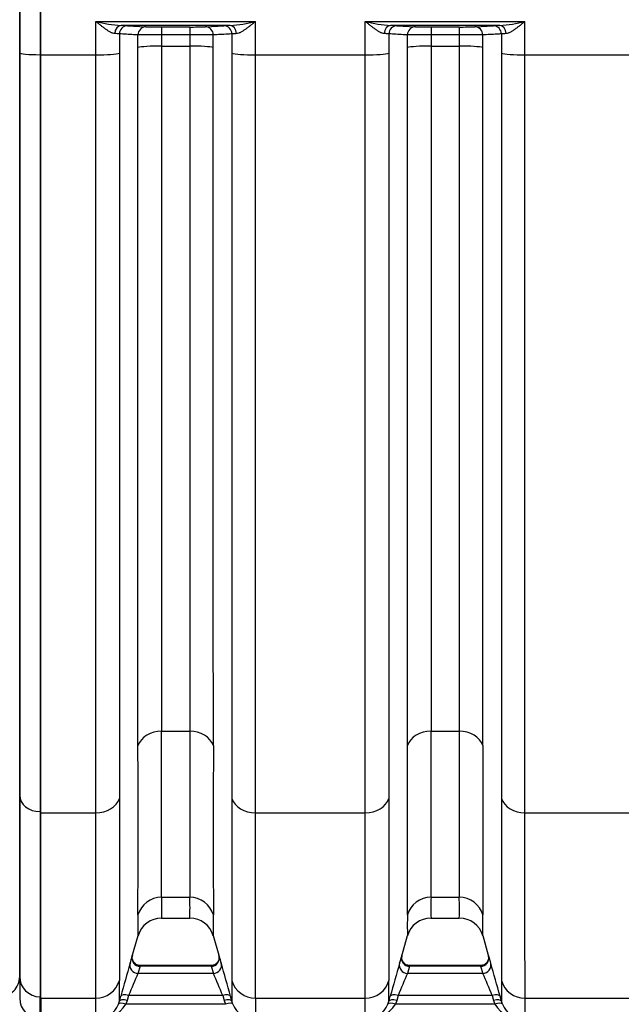
# Model space of a CAD drawing. Units: millimetres. Extents: x 0 to 420, y 0 to 297.
# Drawn here: x 236 to 250, y 136 to 159 of the extents above; entities that cross this region are included whole.
import ezdxf

# ---------------------------------------------------------------- set-up
doc = ezdxf.new("R2010")
doc.units = ezdxf.units.MM
doc.layers.add('ROTERRA_2450_PRE', color=7, linetype='Continuous')
doc.layers.add('ROTERRA_2450_VME', color=7, linetype='Continuous')

msp = doc.modelspace()

# ---------------------------------------------------------------- linework, layer by layer
at = {"layer": 'ROTERRA_2450_PRE', "color": 7, "linetype": 'Continuous'}
for p, q in [((235.778, 160.254), (235.778, 158.643)), ((235.778, 158.643), (235.778, 160.254)), ((236.273, 160.296), (236.273, 158.6)), ((235.778, 158.643), (235.778, 140.649)), ((235.778, 140.649), (235.778, 158.643)), ((236.273, 158.6), (236.273, 140.253)), ((236.293, 158.6), (236.273, 158.6)), ((235.778, 140.649), (235.778, 136.255)), ((235.778, 136.255), (235.778, 140.649)), ((236.273, 140.253), (236.273, 135.766)), ((236.293, 140.253), (236.273, 140.253)), ((235.778, 136.255), (235.778, 135.73)), ((236.273, 135.235), (236.273, 135.766)), ((236.293, 135.766), (236.273, 135.766))]:
    msp.add_line(p, q, dxfattribs=at)
msp.add_arc((236.273, 135.73), 0.495, 180, 270, dxfattribs=at)
for centre, major_axis, ratio, start_param, end_param in [((236.273, 158.643), (0.495, 0), 0.085999, 3.141593, 4.712389), ((236.273, 140.649), (0.495, 0), 0.799945, 3.141593, 4.712389), ((235.283, 136.255), (-0.495, 0), 0.98914, 1.570796, 3.141593), ((236.273, 136.255), (0.495, 0), 0.98914, 3.141593, 4.712389)]:
    msp.add_ellipse(centre, major_axis=major_axis, ratio=ratio, start_param=start_param, end_param=end_param, dxfattribs=at)
at = {"layer": 'ROTERRA_2450_VME', "color": 7, "linetype": 'Continuous'}
for p, q in [((236.293, 158.597), (236.293, 160.3)), ((237.624, 159.406), (241.494, 159.406)), ((240.881, 159.307), (238.237, 159.307)), ((238.389, 159.302), (238.839, 159.276)), ((239.218, 159.272), (239.9, 159.272)), ((239.218, 159.272), (239.218, 159.082)), ((239.9, 159.272), (239.9, 159.082)), ((240.28, 159.276), (240.73, 159.302)), ((244.157, 159.406), (248.027, 159.406)), ((247.414, 159.307), (244.77, 159.307)), ((244.921, 159.302), (245.371, 159.276)), ((245.751, 159.272), (246.433, 159.272)), ((245.751, 159.272), (245.751, 159.082)), ((246.433, 159.272), (246.433, 159.082)), ((246.812, 159.276), (247.262, 159.302)), ((238.646, 158.772), (238.646, 159.079)), ((239.218, 159.082), (239.218, 158.81)), ((239.9, 159.082), (239.218, 159.082)), ((239.9, 159.082), (239.9, 158.81)), ((240.472, 158.772), (240.472, 159.079)), ((245.179, 158.772), (245.179, 159.079)), ((245.751, 159.082), (245.751, 158.81)), ((246.433, 159.082), (245.751, 159.082)), ((246.433, 159.082), (246.433, 158.81)), ((247.005, 158.772), (247.005, 159.079)), ((239.218, 158.81), (239.9, 158.81)), ((245.751, 158.81), (246.433, 158.81)), ((236.293, 158.597), (237.624, 158.597)), ((236.293, 140.224), (236.293, 158.597)), ((241.494, 158.597), (244.157, 158.597)), ((248.027, 158.597), (250.69, 158.597)), ((239.218, 142.203), (239.901, 142.203)), ((245.75, 142.203), (246.433, 142.203)), ((236.293, 140.224), (237.624, 140.224)), ((236.293, 135.73), (236.293, 140.224)), ((241.494, 140.224), (244.157, 140.224)), ((248.027, 140.224), (250.689, 140.224)), ((239.217, 138.177), (239.901, 138.177)), ((245.75, 138.177), (246.434, 138.177)), ((239.217, 137.673), (239.902, 137.673)), ((245.749, 137.673), (246.434, 137.673)), ((238.5, 136.728), (238.648, 137.253)), ((240.47, 137.253), (240.606, 136.773)), ((245.033, 136.728), (245.181, 137.253)), ((247.003, 137.253), (247.138, 136.773)), ((240.42, 136.522), (238.698, 136.522)), ((246.953, 136.522), (245.231, 136.522)), ((238.698, 136.505), (238.646, 136.33)), ((240.473, 136.33), (238.646, 136.33)), ((240.42, 136.505), (238.698, 136.505)), ((238.698, 136.505), (238.698, 136.505)), ((240.42, 136.505), (240.42, 136.505)), ((240.42, 136.505), (240.473, 136.33)), ((245.231, 136.505), (245.179, 136.33)), ((247.005, 136.33), (245.179, 136.33)), ((246.953, 136.505), (245.231, 136.505)), ((245.231, 136.505), (245.231, 136.505)), ((246.953, 136.505), (246.953, 136.505)), ((246.953, 136.505), (247.005, 136.33)), ((238.419, 135.797), (238.386, 135.677)), ((240.699, 135.797), (238.419, 135.797)), ((240.699, 135.797), (240.732, 135.677)), ((244.952, 135.797), (244.919, 135.677)), ((247.232, 135.797), (244.952, 135.797)), ((247.232, 135.797), (247.265, 135.677)), ((236.293, 135.73), (237.623, 135.73)), ((236.293, 135.73), (236.293, 135.198)), ((238.171, 135.587), (238.196, 135.658)), ((238.196, 135.658), (238.229, 135.778)), ((238.386, 135.677), (238.354, 135.583)), ((240.764, 135.583), (238.354, 135.583)), ((240.732, 135.677), (240.764, 135.583)), ((240.923, 135.658), (240.89, 135.778)), ((240.947, 135.587), (240.923, 135.658)), ((241.495, 135.73), (244.156, 135.73)), ((244.704, 135.587), (244.728, 135.658)), ((244.728, 135.658), (244.761, 135.778)), ((244.919, 135.677), (244.887, 135.583)), ((247.297, 135.583), (244.887, 135.583)), ((247.265, 135.677), (247.297, 135.583)), ((247.456, 135.658), (247.423, 135.778)), ((247.48, 135.587), (247.456, 135.658)), ((248.028, 135.73), (250.689, 135.73))]:
    msp.add_line(p, q, dxfattribs=at)
for centre, radius, start, end in [((238.477, 162.717), 3.419, 255.5633, 265.9837), ((238.161, 154.338), 4.969, 87.3712, 89.1195), ((239.157, 169.916), 10.644, 268.2843, 270.3261), ((239.965, 169.57), 10.299, 269.6396, 271.75), ((240.94, 154.908), 4.4, 90.7673, 92.742), ((240.642, 162.717), 3.419, 274.0163, 284.4367), ((245.009, 162.717), 3.419, 255.5633, 265.9837), ((244.694, 154.338), 4.969, 87.3712, 89.1195), ((245.69, 169.916), 10.644, 268.2843, 270.3261), ((246.498, 169.57), 10.299, 269.6396, 271.75), ((247.473, 154.908), 4.4, 90.7673, 92.742), ((247.174, 162.717), 3.419, 274.0163, 284.4367), ((238.029, 157.34), 1.772, 84.5778, 88.2506), ((239.144, 114.479), 44.602, 89.9054, 90.64), ((239.978, 115.365), 43.717, 89.3526, 90.1021), ((241.077, 157.543), 1.568, 91.5105, 95.6611), ((244.561, 157.34), 1.772, 84.5778, 88.2506), ((245.677, 114.479), 44.602, 89.9054, 90.64), ((246.511, 115.365), 43.717, 89.3526, 90.1021), ((247.61, 157.543), 1.568, 91.5105, 95.6611), ((-1212.953, 140.264), 1452.172, 359.917656, 0.07651), ((1692.072, 140.264), 1452.172, 179.92349, 180.082344), ((-1206.421, 140.264), 1452.172, 359.917656, 0.07651), ((1698.605, 140.264), 1452.172, 179.92349, 180.082344), ((-1433.155, 139.848), 1671.802, 359.928048, 0.068836), ((1912.274, 139.848), 1671.802, 179.931164, 180.071952), ((-1426.623, 139.848), 1671.802, 359.928048, 0.068836), ((1918.807, 139.848), 1671.802, 179.931164, 180.071952), ((245.844, 137.915), 6.632, 177.7368, 182.0956), ((233.275, 137.915), 6.632, 357.9044, 2.2632), ((252.377, 137.915), 6.632, 177.7368, 182.0956), ((239.807, 137.915), 6.632, 357.9044, 2.2632), ((247.013, 137.485), 8.371, 178.1932, 181.6739), ((232.106, 137.485), 8.371, 358.3261, 1.8068), ((253.546, 137.485), 8.371, 178.1932, 181.6739), ((238.638, 137.485), 8.371, 358.3261, 1.8068), ((239.208, 137.086), 0.582, 89.1298, 164.4492), ((239.903, 137.08), 0.592, 15.92, 90.0357), ((245.74, 137.086), 0.582, 89.1298, 164.4492), ((246.436, 137.08), 0.592, 15.92, 90.0357), ((231.798, 138.675), 6.98, 342.5161, 344.0147), ((247.32, 138.675), 6.98, 195.9853, 197.4839), ((238.331, 138.675), 6.98, 342.5161, 344.0147), ((253.853, 138.675), 6.98, 195.9853, 197.4839), ((279.32, 124.566), 42.594, 163.619, 164.7374), ((199.798, 124.566), 42.594, 15.2626, 16.381), ((285.853, 124.566), 42.594, 163.619, 164.7374), ((206.331, 124.566), 42.594, 15.2626, 16.381), ((258.38, 127.627), 21.569, 156.2011, 157.7398), ((220.738, 127.627), 21.569, 22.2602, 23.7989), ((264.913, 127.627), 21.569, 156.2011, 157.7398), ((227.271, 127.627), 21.569, 22.2602, 23.7989), ((149.284, 135.914), 88.912, 359.83487, 0.15821), ((329.835, 135.914), 88.912, 179.84179, 180.16513), ((155.816, 135.914), 88.912, 359.83487, 0.15821), ((336.367, 135.914), 88.912, 179.84179, 180.16513), ((164.364, 135.492), 73.26, 359.7756, 0.18619), ((237.604, 135.817), 0.612, 271.8258, 337.9531), ((237.655, 136.038), 0.834, 267.8057, 326.8865), ((241.515, 135.817), 0.612, 202.0469, 268.1742), ((314.755, 135.492), 73.26, 179.81381, 180.2244), ((170.897, 135.492), 73.26, 359.7756, 0.18619), ((244.136, 135.817), 0.612, 271.8258, 337.9531), ((244.188, 136.038), 0.834, 267.8057, 326.8865), ((247.996, 136.038), 0.834, 213.1135, 272.1943), ((248.047, 135.817), 0.612, 202.0469, 268.1742), ((321.287, 135.492), 73.26, 179.81381, 180.2244)]:
    msp.add_arc(centre, radius, start, end, dxfattribs=at)
for centre, major_axis, ratio, start_param, end_param in [((238.237, 159.107), (0.004, 0.2), 0.772388, 0.025128, 1.563591), ((238.389, 159.102), (0.011, 0.2), 0.962963, 0.059219, 1.615832), ((238.839, 159.076), (0.011, 0.2), 0.962954, 0.059212, 1.612924), ((240.28, 159.076), (-0.011, 0.2), 0.962954, 4.670262, 6.223973), ((240.73, 159.102), (-0.011, 0.2), 0.962963, 4.667353, 6.223966), ((240.881, 159.107), (-0.004, 0.2), 0.772388, 4.719595, 6.258057), ((244.77, 159.107), (0.004, 0.2), 0.772388, 0.025128, 1.563591), ((244.921, 159.102), (0.011, 0.2), 0.962963, 0.059219, 1.615832), ((245.371, 159.076), (0.011, 0.2), 0.962954, 0.059212, 1.612924), ((246.812, 159.076), (-0.011, 0.2), 0.962954, 4.670262, 6.223973), ((247.262, 159.102), (-0.011, 0.2), 0.962963, 4.667353, 6.223966), ((247.414, 159.107), (-0.004, 0.2), 0.772388, 4.719595, 6.258057), ((239.218, 158.759), (-0.594, 0), 0.085999, 4.712334, 6.010003), ((239.9, 158.759), (0.594, 0), 0.085999, 0.273182, 1.570851), ((245.751, 158.759), (-0.594, 0), 0.085999, 4.712334, 6.010003), ((246.433, 158.759), (0.594, 0), 0.085999, 0.273182, 1.570851), ((237.624, 158.648), (-0.594, 0), 0.085999, 1.57075, 2.868633), ((241.494, 158.648), (0.594, 0), 0.085999, 3.414552, 4.712436), ((244.157, 158.648), (-0.594, 0), 0.085999, 1.57075, 2.868633), ((248.027, 158.648), (0.594, 0), 0.085999, 3.414552, 4.712436), ((239.218, 141.728), (-0.594, 0), 0.799945, 4.712605, 6.009681), ((239.901, 141.728), (0.594, 0), 0.799945, 0.273504, 1.57058), ((245.75, 141.728), (-0.594, 0), 0.799945, 4.712605, 6.009681), ((246.433, 141.728), (0.594, 0), 0.799945, 0.273504, 1.57058), ((237.624, 140.699), (0.594, 0), 0.799945, 4.712569, 6.011029), ((241.494, 140.699), (-0.594, 0), 0.799945, 0.272156, 1.570617), ((244.157, 140.699), (0.594, 0), 0.799945, 4.712569, 6.011029), ((248.027, 140.699), (-0.594, 0), 0.799945, 0.272156, 1.570617), ((239.217, 137.59), (-0.594, -0.004), 0.98914, 4.70535, 6.001848), ((239.901, 137.59), (0.594, -0.004), 0.98914, 0.281337, 1.577835), ((245.75, 137.59), (-0.594, -0.004), 0.98914, 4.70535, 6.001848), ((246.434, 137.59), (0.594, -0.004), 0.98914, 0.281337, 1.577835), ((238.698, 136.699), (0.19, -0.055), 0.981506, 3.146968, 4.986417), ((240.42, 136.699), (-0.19, -0.055), 0.981506, 1.296769, 3.136217), ((245.231, 136.699), (0.19, -0.055), 0.981506, 3.146968, 4.986417), ((246.953, 136.699), (-0.19, -0.055), 0.981506, 1.296769, 3.136217), ((238.646, 136.525), (0.189, -0.059), 0.981221, 3.174285, 5.012131), ((240.473, 136.525), (-0.189, -0.059), 0.981221, 1.271054, 3.1089), ((245.179, 136.525), (0.189, -0.059), 0.981221, 3.174285, 5.012131), ((247.005, 136.525), (-0.189, -0.059), 0.981221, 1.271054, 3.1089), ((237.623, 136.317), (0.594, 0.003), 0.98914, 4.706603, 6.00581), ((241.495, 136.317), (0.594, -0.003), 0.98914, 3.418968, 4.718175), ((244.156, 136.317), (-0.594, -0.003), 0.98914, 1.56501, 2.864217), ((248.028, 136.317), (-0.594, 0.003), 0.98914, 0.277376, 1.576582), ((238.419, 135.725), (-0.191, 0.052), 0.352158, 4.808815, 6.273893), ((240.699, 135.725), (0.191, 0.052), 0.352158, 0.009292, 1.47437), ((244.952, 135.725), (-0.191, 0.052), 0.352158, 4.808815, 6.273893), ((247.232, 135.725), (0.191, 0.052), 0.352158, 0.009292, 1.47437), ((238.354, 135.511), (-0.183, 0.075), 0.339326, 4.851414, 6.270571), ((238.386, 135.605), (-0.191, 0.052), 0.352167, 4.808776, 6.274176), ((240.732, 135.605), (0.191, 0.052), 0.352167, 0.009009, 1.474409), ((240.764, 135.511), (0.183, 0.075), 0.339326, 0.012614, 1.431772), ((244.887, 135.511), (-0.183, 0.075), 0.339326, 4.851414, 6.270571), ((244.919, 135.605), (-0.191, 0.052), 0.352167, 4.808776, 6.274176), ((247.265, 135.605), (0.191, 0.052), 0.352167, 0.009009, 1.474409), ((247.297, 135.511), (0.183, 0.075), 0.339326, 0.012614, 1.431772)]:
    msp.add_ellipse(centre, major_axis=major_axis, ratio=ratio, start_param=start_param, end_param=end_param, dxfattribs=at)
for points, knots in [([(237.624, 158.597), (237.624, 158.732), (237.624, 158.867), (237.624, 159.137), (237.624, 159.271), (237.624, 159.406)], [0, 0, 0, 0, 0.5, 0.5, 1, 1, 1, 1]), ([(238.083, 159.111), (238.066, 159.112), (238.049, 159.116), (238.022, 159.125), (238.013, 159.129), (237.994, 159.138), (237.985, 159.142), (237.957, 159.157), (237.938, 159.169), (237.909, 159.187), (237.899, 159.194), (237.88, 159.207), (237.87, 159.214), (237.841, 159.235), (237.821, 159.249), (237.782, 159.279), (237.763, 159.295), (237.723, 159.326), (237.704, 159.342), (237.674, 159.366), (237.664, 159.374), (237.649, 159.386), (237.644, 159.39), (237.634, 159.398), (237.629, 159.402), (237.624, 159.406)], [0, 0, 0, 0, 0.125, 0.125, 0.1875, 0.1875, 0.25, 0.25, 0.375, 0.375, 0.4375, 0.4375, 0.5, 0.5, 0.625, 0.625, 0.75, 0.75, 0.875, 0.875, 0.9375, 0.9375, 0.96875, 0.96875, 1, 1, 1, 1]), ([(241.494, 159.406), (241.489, 159.402), (241.484, 159.398), (241.474, 159.39), (241.469, 159.386), (241.454, 159.374), (241.444, 159.366), (241.415, 159.342), (241.395, 159.326), (241.356, 159.295), (241.336, 159.279), (241.297, 159.249), (241.278, 159.235), (241.248, 159.214), (241.238, 159.207), (241.219, 159.194), (241.209, 159.187), (241.181, 159.169), (241.162, 159.157), (241.133, 159.142), (241.124, 159.138), (241.105, 159.129), (241.096, 159.125), (241.069, 159.116), (241.052, 159.112), (241.036, 159.111)], [0, 0, 0, 0, 0.03125, 0.03125, 0.0625, 0.0625, 0.125, 0.125, 0.25, 0.25, 0.375, 0.375, 0.5, 0.5, 0.5625, 0.5625, 0.625, 0.625, 0.75, 0.75, 0.8125, 0.8125, 0.875, 0.875, 1, 1, 1, 1]), ([(241.494, 158.597), (241.494, 158.732), (241.494, 158.867), (241.494, 159.137), (241.494, 159.271), (241.494, 159.406)], [0, 0, 0, 0, 0.5, 0.5, 1, 1, 1, 1]), ([(244.157, 158.597), (244.157, 158.732), (244.157, 158.867), (244.157, 159.137), (244.157, 159.271), (244.157, 159.406)], [0, 0, 0, 0, 0.5, 0.5, 1, 1, 1, 1]), ([(244.616, 159.111), (244.599, 159.112), (244.582, 159.116), (244.555, 159.125), (244.546, 159.129), (244.527, 159.138), (244.518, 159.142), (244.489, 159.157), (244.471, 159.169), (244.442, 159.187), (244.432, 159.194), (244.413, 159.207), (244.403, 159.214), (244.373, 159.235), (244.354, 159.249), (244.315, 159.279), (244.295, 159.295), (244.256, 159.326), (244.236, 159.342), (244.207, 159.366), (244.197, 159.374), (244.182, 159.386), (244.177, 159.39), (244.167, 159.398), (244.162, 159.402), (244.157, 159.406)], [0, 0, 0, 0, 0.125, 0.125, 0.1875, 0.1875, 0.25, 0.25, 0.375, 0.375, 0.4375, 0.4375, 0.5, 0.5, 0.625, 0.625, 0.75, 0.75, 0.875, 0.875, 0.9375, 0.9375, 0.96875, 0.96875, 1, 1, 1, 1]), ([(248.027, 159.406), (248.022, 159.402), (248.017, 159.398), (248.007, 159.39), (248.002, 159.386), (247.987, 159.374), (247.977, 159.366), (247.947, 159.342), (247.928, 159.326), (247.889, 159.295), (247.869, 159.279), (247.83, 159.249), (247.81, 159.235), (247.781, 159.214), (247.771, 159.207), (247.752, 159.194), (247.742, 159.187), (247.713, 159.169), (247.694, 159.157), (247.666, 159.142), (247.657, 159.138), (247.638, 159.129), (247.629, 159.125), (247.602, 159.116), (247.585, 159.112), (247.568, 159.111)], [0, 0, 0, 0, 0.03125, 0.03125, 0.0625, 0.0625, 0.125, 0.125, 0.25, 0.25, 0.375, 0.375, 0.5, 0.5, 0.5625, 0.5625, 0.625, 0.625, 0.75, 0.75, 0.8125, 0.8125, 0.875, 0.875, 1, 1, 1, 1]), ([(248.027, 158.597), (248.027, 158.732), (248.027, 158.867), (248.027, 159.137), (248.027, 159.271), (248.027, 159.406)], [0, 0, 0, 0, 0.5, 0.5, 1, 1, 1, 1]), ([(238.646, 159.079), (238.61, 159.081), (238.574, 159.083), (238.538, 159.085), (238.424, 159.091), (238.31, 159.098), (238.196, 159.104)], [0, 0, 0, 0, 0.239331, 0.239331, 0.239331, 1, 1, 1, 1]), ([(240.922, 159.104), (240.886, 159.102), (240.85, 159.1), (240.815, 159.098), (240.701, 159.092), (240.586, 159.085), (240.472, 159.079)], [0, 0, 0, 0, 0.239331, 0.239331, 0.239331, 1, 1, 1, 1]), ([(245.179, 159.079), (245.143, 159.081), (245.107, 159.083), (245.071, 159.085), (244.957, 159.091), (244.843, 159.098), (244.729, 159.104)], [0, 0, 0, 0, 0.239331, 0.239331, 0.239331, 1, 1, 1, 1]), ([(247.455, 159.104), (247.419, 159.102), (247.383, 159.1), (247.347, 159.098), (247.233, 159.092), (247.119, 159.085), (247.005, 159.079)], [0, 0, 0, 0, 0.239331, 0.239331, 0.239331, 1, 1, 1, 1]), ([(238.646, 141.857), (238.646, 142.108), (238.646, 142.368), (238.646, 142.902), (238.646, 143.177), (238.646, 144.024), (238.646, 144.618), (238.646, 145.864), (238.646, 146.517), (238.646, 147.37), (238.646, 147.543), (238.646, 147.891), (238.646, 148.066), (238.646, 148.595), (238.646, 148.952), (238.646, 150.037), (238.646, 150.778), (238.646, 152.296), (238.646, 153.072), (238.646, 154.066), (238.646, 154.266), (238.646, 154.667), (238.646, 154.87), (238.646, 155.478), (238.646, 155.885), (238.646, 156.703), (238.646, 157.115), (238.646, 157.941), (238.646, 158.356), (238.646, 158.772)], [0, 0, 0, 0, 0.0625, 0.0625, 0.125, 0.125, 0.25, 0.25, 0.375, 0.375, 0.40625, 0.40625, 0.4375, 0.4375, 0.5, 0.5, 0.625, 0.625, 0.75, 0.75, 0.78125, 0.78125, 0.8125, 0.8125, 0.875, 0.875, 0.9375, 0.9375, 1, 1, 1, 1]), ([(239.218, 158.81), (239.218, 158.401), (239.218, 157.993), (239.218, 157.182), (239.218, 156.779), (239.218, 155.975), (239.218, 155.576), (239.218, 154.979), (239.218, 154.78), (239.218, 154.386), (239.218, 154.189), (239.218, 153.214), (239.218, 152.452), (239.218, 150.962), (239.218, 150.234), (239.218, 149.169), (239.218, 148.819), (239.218, 148.3), (239.218, 148.128), (239.218, 147.786), (239.218, 147.616), (239.218, 146.778), (239.218, 146.138), (239.218, 144.914), (239.218, 144.331), (239.218, 143.5), (239.218, 143.23), (239.218, 142.705), (239.218, 142.45), (239.218, 142.203)], [0, 0, 0, 0, 0.0625, 0.0625, 0.125, 0.125, 0.1875, 0.1875, 0.21875, 0.21875, 0.25, 0.25, 0.375, 0.375, 0.5, 0.5, 0.5625, 0.5625, 0.59375, 0.59375, 0.625, 0.625, 0.75, 0.75, 0.875, 0.875, 0.9375, 0.9375, 1, 1, 1, 1]), ([(239.9, 158.81), (239.9, 158.401), (239.9, 157.993), (239.9, 157.182), (239.9, 156.779), (239.9, 155.975), (239.9, 155.576), (239.9, 154.979), (239.9, 154.78), (239.9, 154.386), (239.9, 154.189), (239.9, 153.214), (239.9, 152.452), (239.9, 150.962), (239.9, 150.234), (239.9, 149.169), (239.9, 148.819), (239.9, 148.3), (239.9, 148.128), (239.9, 147.786), (239.9, 147.616), (239.901, 146.778), (239.901, 146.138), (239.901, 144.914), (239.901, 144.331), (239.901, 143.5), (239.901, 143.23), (239.901, 142.705), (239.901, 142.45), (239.901, 142.203)], [0, 0, 0, 0, 0.0625, 0.0625, 0.125, 0.125, 0.1875, 0.1875, 0.21875, 0.21875, 0.25, 0.25, 0.375, 0.375, 0.5, 0.5, 0.5625, 0.5625, 0.59375, 0.59375, 0.625, 0.625, 0.75, 0.75, 0.875, 0.875, 0.9375, 0.9375, 1, 1, 1, 1]), ([(240.473, 141.857), (240.473, 142.108), (240.473, 142.368), (240.473, 142.902), (240.473, 143.177), (240.472, 144.024), (240.472, 144.618), (240.472, 145.864), (240.472, 146.517), (240.472, 147.37), (240.472, 147.543), (240.472, 147.891), (240.472, 148.066), (240.472, 148.595), (240.472, 148.952), (240.472, 150.037), (240.472, 150.778), (240.472, 152.296), (240.472, 153.072), (240.472, 154.066), (240.472, 154.266), (240.472, 154.667), (240.472, 154.87), (240.472, 155.478), (240.472, 155.885), (240.472, 156.703), (240.472, 157.115), (240.472, 157.941), (240.472, 158.356), (240.472, 158.772)], [0, 0, 0, 0, 0.0625, 0.0625, 0.125, 0.125, 0.25, 0.25, 0.375, 0.375, 0.40625, 0.40625, 0.4375, 0.4375, 0.5, 0.5, 0.625, 0.625, 0.75, 0.75, 0.78125, 0.78125, 0.8125, 0.8125, 0.875, 0.875, 0.9375, 0.9375, 1, 1, 1, 1]), ([(245.179, 141.857), (245.179, 142.108), (245.179, 142.368), (245.179, 142.902), (245.179, 143.177), (245.179, 144.024), (245.179, 144.618), (245.179, 145.864), (245.179, 146.517), (245.179, 147.37), (245.179, 147.543), (245.179, 147.891), (245.179, 148.066), (245.179, 148.595), (245.179, 148.952), (245.179, 150.037), (245.179, 150.778), (245.179, 152.296), (245.179, 153.072), (245.179, 154.066), (245.179, 154.266), (245.179, 154.667), (245.179, 154.87), (245.179, 155.478), (245.179, 155.885), (245.179, 156.703), (245.179, 157.115), (245.179, 157.941), (245.179, 158.356), (245.179, 158.772)], [0, 0, 0, 0, 0.0625, 0.0625, 0.125, 0.125, 0.25, 0.25, 0.375, 0.375, 0.40625, 0.40625, 0.4375, 0.4375, 0.5, 0.5, 0.625, 0.625, 0.75, 0.75, 0.78125, 0.78125, 0.8125, 0.8125, 0.875, 0.875, 0.9375, 0.9375, 1, 1, 1, 1]), ([(245.751, 158.81), (245.751, 158.401), (245.751, 157.993), (245.751, 157.182), (245.751, 156.779), (245.751, 155.975), (245.751, 155.576), (245.751, 154.979), (245.751, 154.78), (245.751, 154.386), (245.751, 154.189), (245.751, 153.214), (245.751, 152.452), (245.751, 150.962), (245.751, 150.234), (245.751, 149.169), (245.751, 148.819), (245.751, 148.3), (245.751, 148.128), (245.751, 147.786), (245.751, 147.616), (245.751, 146.778), (245.751, 146.138), (245.751, 144.914), (245.751, 144.331), (245.75, 143.5), (245.75, 143.23), (245.75, 142.705), (245.75, 142.45), (245.75, 142.203)], [0, 0, 0, 0, 0.0625, 0.0625, 0.125, 0.125, 0.1875, 0.1875, 0.21875, 0.21875, 0.25, 0.25, 0.375, 0.375, 0.5, 0.5, 0.5625, 0.5625, 0.59375, 0.59375, 0.625, 0.625, 0.75, 0.75, 0.875, 0.875, 0.9375, 0.9375, 1, 1, 1, 1]), ([(246.433, 158.81), (246.433, 158.401), (246.433, 157.993), (246.433, 157.182), (246.433, 156.779), (246.433, 155.975), (246.433, 155.576), (246.433, 154.979), (246.433, 154.78), (246.433, 154.386), (246.433, 154.189), (246.433, 153.214), (246.433, 152.452), (246.433, 150.962), (246.433, 150.234), (246.433, 149.169), (246.433, 148.819), (246.433, 148.3), (246.433, 148.128), (246.433, 147.786), (246.433, 147.616), (246.433, 146.778), (246.433, 146.138), (246.433, 144.914), (246.433, 144.331), (246.433, 143.5), (246.433, 143.23), (246.433, 142.705), (246.433, 142.45), (246.433, 142.203)], [0, 0, 0, 0, 0.0625, 0.0625, 0.125, 0.125, 0.1875, 0.1875, 0.21875, 0.21875, 0.25, 0.25, 0.375, 0.375, 0.5, 0.5, 0.5625, 0.5625, 0.59375, 0.59375, 0.625, 0.625, 0.75, 0.75, 0.875, 0.875, 0.9375, 0.9375, 1, 1, 1, 1]), ([(247.005, 141.857), (247.005, 142.108), (247.005, 142.368), (247.005, 142.902), (247.005, 143.177), (247.005, 144.024), (247.005, 144.618), (247.005, 145.864), (247.005, 146.517), (247.005, 147.37), (247.005, 147.543), (247.005, 147.891), (247.005, 148.066), (247.005, 148.595), (247.005, 148.952), (247.005, 150.037), (247.005, 150.778), (247.005, 152.296), (247.005, 153.072), (247.005, 154.066), (247.005, 154.266), (247.005, 154.667), (247.005, 154.87), (247.005, 155.478), (247.005, 155.885), (247.005, 156.703), (247.005, 157.115), (247.005, 157.941), (247.005, 158.356), (247.005, 158.772)], [0, 0, 0, 0, 0.0625, 0.0625, 0.125, 0.125, 0.25, 0.25, 0.375, 0.375, 0.40625, 0.40625, 0.4375, 0.4375, 0.5, 0.5, 0.625, 0.625, 0.75, 0.75, 0.78125, 0.78125, 0.8125, 0.8125, 0.875, 0.875, 0.9375, 0.9375, 1, 1, 1, 1]), ([(237.624, 140.224), (237.624, 140.769), (237.624, 141.35), (237.624, 142.58), (237.624, 143.229), (237.624, 144.257), (237.624, 144.606), (237.624, 145.317), (237.624, 145.678), (237.624, 146.781), (237.624, 147.541), (237.624, 149.108), (237.624, 149.916), (237.624, 151.165), (237.624, 151.588), (237.624, 152.439), (237.624, 152.867), (237.624, 154.159), (237.624, 155.032), (237.624, 156.357), (237.624, 156.801), (237.624, 157.695), (237.625, 158.145), (237.624, 158.597)], [0, 0, 0, 0, 0.125, 0.125, 0.25, 0.25, 0.3125, 0.3125, 0.375, 0.375, 0.5, 0.5, 0.625, 0.625, 0.6875, 0.6875, 0.75, 0.75, 0.875, 0.875, 0.9375, 0.9375, 1, 1, 1, 1]), ([(238.196, 158.635), (238.196, 158.19), (238.196, 157.748), (238.196, 156.869), (238.196, 156.432), (238.196, 155.129), (238.196, 154.272), (238.196, 153.001), (238.196, 152.58), (238.196, 151.744), (238.196, 151.327), (238.196, 150.099), (238.196, 149.305), (238.196, 147.764), (238.196, 147.018), (238.196, 145.934), (238.196, 145.578), (238.196, 144.88), (238.196, 144.536), (238.196, 143.526), (238.196, 142.887), (238.196, 141.678), (238.196, 141.107), (238.196, 140.571)], [0, 0, 0, 0, 0.0625, 0.0625, 0.125, 0.125, 0.25, 0.25, 0.3125, 0.3125, 0.375, 0.375, 0.5, 0.5, 0.625, 0.625, 0.6875, 0.6875, 0.75, 0.75, 0.875, 0.875, 1, 1, 1, 1]), ([(240.922, 158.635), (240.922, 158.19), (240.922, 157.748), (240.922, 156.869), (240.922, 156.432), (240.922, 155.129), (240.922, 154.272), (240.922, 153.001), (240.922, 152.58), (240.922, 151.744), (240.922, 151.327), (240.922, 150.099), (240.922, 149.305), (240.922, 147.764), (240.922, 147.018), (240.922, 145.934), (240.922, 145.578), (240.922, 144.88), (240.922, 144.536), (240.922, 143.526), (240.922, 142.887), (240.922, 141.678), (240.922, 141.107), (240.923, 140.571)], [0, 0, 0, 0, 0.0625, 0.0625, 0.125, 0.125, 0.25, 0.25, 0.3125, 0.3125, 0.375, 0.375, 0.5, 0.5, 0.625, 0.625, 0.6875, 0.6875, 0.75, 0.75, 0.875, 0.875, 1, 1, 1, 1]), ([(241.494, 140.224), (241.494, 140.769), (241.494, 141.35), (241.494, 142.58), (241.494, 143.229), (241.494, 144.257), (241.494, 144.606), (241.494, 145.317), (241.494, 145.678), (241.494, 146.781), (241.494, 147.541), (241.494, 149.108), (241.494, 149.916), (241.494, 151.165), (241.494, 151.588), (241.494, 152.439), (241.494, 152.867), (241.494, 154.159), (241.494, 155.032), (241.494, 156.357), (241.494, 156.801), (241.494, 157.695), (241.494, 158.145), (241.494, 158.597)], [0, 0, 0, 0, 0.125, 0.125, 0.25, 0.25, 0.3125, 0.3125, 0.375, 0.375, 0.5, 0.5, 0.625, 0.625, 0.6875, 0.6875, 0.75, 0.75, 0.875, 0.875, 0.9375, 0.9375, 1, 1, 1, 1]), ([(244.157, 140.224), (244.157, 140.769), (244.157, 141.35), (244.157, 142.58), (244.157, 143.229), (244.157, 144.257), (244.157, 144.606), (244.157, 145.317), (244.157, 145.678), (244.157, 146.781), (244.157, 147.541), (244.157, 149.108), (244.157, 149.916), (244.157, 151.165), (244.157, 151.588), (244.157, 152.439), (244.157, 152.867), (244.157, 154.159), (244.157, 155.032), (244.157, 156.357), (244.157, 156.801), (244.157, 157.695), (244.157, 158.145), (244.157, 158.597)], [0, 0, 0, 0, 0.125, 0.125, 0.25, 0.25, 0.3125, 0.3125, 0.375, 0.375, 0.5, 0.5, 0.625, 0.625, 0.6875, 0.6875, 0.75, 0.75, 0.875, 0.875, 0.9375, 0.9375, 1, 1, 1, 1]), ([(244.729, 158.635), (244.729, 158.19), (244.729, 157.748), (244.729, 156.869), (244.729, 156.432), (244.729, 155.129), (244.729, 154.272), (244.729, 153.001), (244.729, 152.58), (244.729, 151.744), (244.729, 151.327), (244.729, 150.099), (244.729, 149.305), (244.729, 147.764), (244.729, 147.018), (244.729, 145.934), (244.729, 145.578), (244.729, 144.88), (244.729, 144.536), (244.729, 143.526), (244.729, 142.887), (244.729, 141.678), (244.729, 141.107), (244.729, 140.571)], [0, 0, 0, 0, 0.0625, 0.0625, 0.125, 0.125, 0.25, 0.25, 0.3125, 0.3125, 0.375, 0.375, 0.5, 0.5, 0.625, 0.625, 0.6875, 0.6875, 0.75, 0.75, 0.875, 0.875, 1, 1, 1, 1]), ([(247.455, 158.635), (247.455, 158.19), (247.455, 157.748), (247.455, 156.869), (247.455, 156.432), (247.455, 155.129), (247.455, 154.272), (247.455, 153.001), (247.455, 152.58), (247.455, 151.744), (247.455, 151.327), (247.455, 150.099), (247.455, 149.305), (247.455, 147.764), (247.455, 147.018), (247.455, 145.934), (247.455, 145.578), (247.455, 144.88), (247.455, 144.536), (247.455, 143.526), (247.455, 142.887), (247.455, 141.678), (247.455, 141.107), (247.455, 140.571)], [0, 0, 0, 0, 0.0625, 0.0625, 0.125, 0.125, 0.25, 0.25, 0.3125, 0.3125, 0.375, 0.375, 0.5, 0.5, 0.625, 0.625, 0.6875, 0.6875, 0.75, 0.75, 0.875, 0.875, 1, 1, 1, 1]), ([(248.027, 140.224), (248.027, 140.769), (248.027, 141.35), (248.027, 142.58), (248.027, 143.229), (248.027, 144.257), (248.027, 144.606), (248.027, 145.317), (248.027, 145.678), (248.027, 146.781), (248.027, 147.541), (248.027, 149.108), (248.027, 149.916), (248.027, 151.165), (248.027, 151.588), (248.027, 152.439), (248.027, 152.867), (248.027, 154.159), (248.027, 155.032), (248.027, 156.357), (248.027, 156.801), (248.027, 157.695), (248.027, 158.145), (248.027, 158.597)], [0, 0, 0, 0, 0.125, 0.125, 0.25, 0.25, 0.3125, 0.3125, 0.375, 0.375, 0.5, 0.5, 0.625, 0.625, 0.6875, 0.6875, 0.75, 0.75, 0.875, 0.875, 0.9375, 0.9375, 1, 1, 1, 1]), ([(238.196, 140.571), (238.196, 140.426), (238.196, 140.283), (238.196, 140.005), (238.196, 139.869), (238.196, 139.471), (238.196, 139.22), (238.196, 138.743), (238.196, 138.519), (238.196, 138.095), (238.196, 137.897), (238.196, 137.527), (238.196, 137.355), (238.196, 137.118), (238.196, 137.042), (238.196, 136.934), (238.196, 136.898), (238.196, 136.83), (238.196, 136.796), (238.196, 136.634), (238.196, 136.518), (238.196, 136.367), (238.196, 136.321), (238.196, 136.256), (238.196, 136.236), (238.196, 136.206), (238.196, 136.197), (238.196, 136.182), (238.196, 136.178), (238.196, 136.169), (238.196, 136.164), (238.196, 136.16)], [0, 0, 0, 0, 0.0625, 0.0625, 0.125, 0.125, 0.25, 0.25, 0.375, 0.375, 0.5, 0.5, 0.625, 0.625, 0.6875, 0.6875, 0.71875, 0.71875, 0.75, 0.75, 0.875, 0.875, 0.9375, 0.9375, 0.96875, 0.96875, 0.984375, 0.984375, 0.992188, 0.992188, 1, 1, 1, 1]), ([(240.923, 140.571), (240.923, 140.426), (240.923, 140.283), (240.923, 140.005), (240.923, 139.869), (240.923, 139.471), (240.923, 139.22), (240.923, 138.743), (240.923, 138.519), (240.923, 138.095), (240.923, 137.897), (240.923, 137.527), (240.923, 137.355), (240.923, 137.118), (240.923, 137.042), (240.923, 136.934), (240.923, 136.898), (240.923, 136.83), (240.923, 136.796), (240.923, 136.634), (240.923, 136.518), (240.923, 136.367), (240.923, 136.321), (240.923, 136.256), (240.923, 136.236), (240.923, 136.206), (240.923, 136.197), (240.923, 136.182), (240.923, 136.178), (240.923, 136.169), (240.923, 136.164), (240.923, 136.16)], [0, 0, 0, 0, 0.0625, 0.0625, 0.125, 0.125, 0.25, 0.25, 0.375, 0.375, 0.5, 0.5, 0.625, 0.625, 0.6875, 0.6875, 0.71875, 0.71875, 0.75, 0.75, 0.875, 0.875, 0.9375, 0.9375, 0.96875, 0.96875, 0.984375, 0.984375, 0.992187, 0.992187, 1, 1, 1, 1]), ([(244.729, 140.571), (244.729, 140.426), (244.729, 140.283), (244.729, 140.005), (244.729, 139.869), (244.729, 139.471), (244.729, 139.22), (244.729, 138.743), (244.729, 138.519), (244.728, 138.095), (244.728, 137.897), (244.728, 137.527), (244.728, 137.355), (244.728, 137.118), (244.728, 137.042), (244.728, 136.934), (244.728, 136.898), (244.728, 136.83), (244.728, 136.796), (244.728, 136.634), (244.728, 136.518), (244.728, 136.367), (244.728, 136.321), (244.728, 136.256), (244.728, 136.236), (244.728, 136.206), (244.728, 136.197), (244.728, 136.182), (244.728, 136.178), (244.728, 136.169), (244.728, 136.164), (244.728, 136.16)], [0, 0, 0, 0, 0.0625, 0.0625, 0.125, 0.125, 0.25, 0.25, 0.375, 0.375, 0.5, 0.5, 0.625, 0.625, 0.6875, 0.6875, 0.71875, 0.71875, 0.75, 0.75, 0.875, 0.875, 0.9375, 0.9375, 0.96875, 0.96875, 0.984375, 0.984375, 0.992188, 0.992188, 1, 1, 1, 1]), ([(247.455, 140.571), (247.455, 140.426), (247.455, 140.283), (247.455, 140.005), (247.455, 139.869), (247.455, 139.471), (247.455, 139.22), (247.455, 138.743), (247.455, 138.519), (247.455, 138.095), (247.455, 137.897), (247.455, 137.527), (247.455, 137.355), (247.455, 137.118), (247.455, 137.042), (247.455, 136.934), (247.455, 136.898), (247.455, 136.83), (247.455, 136.796), (247.455, 136.634), (247.456, 136.518), (247.456, 136.367), (247.456, 136.321), (247.456, 136.256), (247.456, 136.236), (247.456, 136.206), (247.456, 136.197), (247.456, 136.182), (247.456, 136.178), (247.456, 136.169), (247.456, 136.164), (247.456, 136.16)], [0, 0, 0, 0, 0.0625, 0.0625, 0.125, 0.125, 0.25, 0.25, 0.375, 0.375, 0.5, 0.5, 0.625, 0.625, 0.6875, 0.6875, 0.71875, 0.71875, 0.75, 0.75, 0.875, 0.875, 0.9375, 0.9375, 0.96875, 0.96875, 0.984375, 0.984375, 0.992188, 0.992188, 1, 1, 1, 1]), ([(237.623, 135.73), (237.623, 135.748), (237.623, 135.767), (237.623, 135.807), (237.623, 135.828), (237.623, 135.894), (237.623, 135.941), (237.624, 136.095), (237.624, 136.213), (237.624, 136.378), (237.624, 136.412), (237.624, 136.482), (237.624, 136.518), (237.624, 136.629), (237.624, 136.706), (237.624, 136.948), (237.624, 137.123), (237.624, 137.5), (237.624, 137.702), (237.624, 138.133), (237.624, 138.362), (237.624, 138.847), (237.624, 139.103), (237.624, 139.508), (237.624, 139.647), (237.624, 139.931), (237.624, 140.076), (237.624, 140.224)], [0, 0, 0, 0, 0.03125, 0.03125, 0.0625, 0.0625, 0.125, 0.125, 0.25, 0.25, 0.28125, 0.28125, 0.3125, 0.3125, 0.375, 0.375, 0.5, 0.5, 0.625, 0.625, 0.75, 0.75, 0.875, 0.875, 0.9375, 0.9375, 1, 1, 1, 1]), ([(241.495, 135.73), (241.495, 135.748), (241.495, 135.767), (241.495, 135.807), (241.495, 135.828), (241.495, 135.894), (241.495, 135.941), (241.495, 136.095), (241.495, 136.213), (241.495, 136.378), (241.495, 136.412), (241.495, 136.482), (241.495, 136.518), (241.495, 136.629), (241.495, 136.706), (241.495, 136.948), (241.495, 137.123), (241.495, 137.5), (241.495, 137.702), (241.495, 138.133), (241.495, 138.362), (241.495, 138.847), (241.495, 139.103), (241.495, 139.508), (241.495, 139.647), (241.495, 139.931), (241.495, 140.076), (241.494, 140.224)], [0, 0, 0, 0, 0.03125, 0.03125, 0.0625, 0.0625, 0.125, 0.125, 0.25, 0.25, 0.28125, 0.28125, 0.3125, 0.3125, 0.375, 0.375, 0.5, 0.5, 0.625, 0.625, 0.75, 0.75, 0.875, 0.875, 0.9375, 0.9375, 1, 1, 1, 1]), ([(244.156, 135.73), (244.156, 135.748), (244.156, 135.767), (244.156, 135.807), (244.156, 135.828), (244.156, 135.894), (244.156, 135.941), (244.156, 136.095), (244.156, 136.213), (244.156, 136.378), (244.156, 136.412), (244.156, 136.482), (244.156, 136.518), (244.156, 136.629), (244.156, 136.706), (244.156, 136.948), (244.156, 137.123), (244.156, 137.5), (244.156, 137.702), (244.156, 138.133), (244.156, 138.362), (244.157, 138.847), (244.157, 139.103), (244.157, 139.508), (244.157, 139.647), (244.157, 139.931), (244.157, 140.076), (244.157, 140.224)], [0, 0, 0, 0, 0.03125, 0.03125, 0.0625, 0.0625, 0.125, 0.125, 0.25, 0.25, 0.28125, 0.28125, 0.3125, 0.3125, 0.375, 0.375, 0.5, 0.5, 0.625, 0.625, 0.75, 0.75, 0.875, 0.875, 0.9375, 0.9375, 1, 1, 1, 1]), ([(248.028, 135.73), (248.028, 135.748), (248.028, 135.767), (248.028, 135.807), (248.028, 135.828), (248.028, 135.894), (248.028, 135.941), (248.028, 136.095), (248.028, 136.213), (248.028, 136.378), (248.028, 136.412), (248.028, 136.482), (248.028, 136.518), (248.028, 136.629), (248.028, 136.706), (248.027, 136.948), (248.027, 137.123), (248.027, 137.5), (248.027, 137.702), (248.027, 138.133), (248.027, 138.362), (248.027, 138.847), (248.027, 139.103), (248.027, 139.508), (248.027, 139.647), (248.027, 139.931), (248.027, 140.076), (248.027, 140.224)], [0, 0, 0, 0, 0.03125, 0.03125, 0.0625, 0.0625, 0.125, 0.125, 0.25, 0.25, 0.28125, 0.28125, 0.3125, 0.3125, 0.375, 0.375, 0.5, 0.5, 0.625, 0.625, 0.75, 0.75, 0.875, 0.875, 0.9375, 0.9375, 1, 1, 1, 1]), ([(238.698, 136.525), (238.687, 136.524), (238.655, 136.523), (238.602, 136.546), (238.554, 136.586), (238.525, 136.63), (238.511, 136.671), (238.506, 136.707), (238.506, 136.735), (238.509, 136.754), (238.511, 136.764), (238.512, 136.768), (238.513, 136.77), (238.513, 136.771), (238.513, 136.772), (238.513, 136.772)], [0, 0, 0, 0, 0.082307, 0.276342, 0.445577, 0.584396, 0.701792, 0.799099, 0.875511, 0.929357, 0.952494, 0.963558, 0.97169, 0.98274, 1, 1, 1, 1]), ([(238.508, 136.753), (238.512, 136.767), (238.514, 136.773), (238.514, 136.773), (238.512, 136.767), (238.508, 136.753)], [0, 0, 0, 0, 0.5, 0.5, 1, 1, 1, 1]), ([(240.605, 136.772), (240.605, 136.772), (240.605, 136.771), (240.606, 136.769), (240.607, 136.765), (240.61, 136.753), (240.614, 136.719), (240.608, 136.661), (240.574, 136.595), (240.519, 136.547), (240.463, 136.523), (240.431, 136.524), (240.42, 136.525)], [0, 0, 0, 0, 0.023922, 0.03679, 0.047258, 0.070184, 0.13126, 0.32693, 0.535171, 0.721637, 0.916213, 1, 1, 1, 1]), ([(245.231, 136.525), (245.22, 136.524), (245.188, 136.523), (245.134, 136.546), (245.087, 136.586), (245.058, 136.63), (245.044, 136.671), (245.038, 136.707), (245.039, 136.735), (245.042, 136.754), (245.044, 136.764), (245.045, 136.768), (245.045, 136.77), (245.046, 136.771), (245.046, 136.772), (245.046, 136.772)], [0, 0, 0, 0, 0.082307, 0.276342, 0.445577, 0.584396, 0.701792, 0.799099, 0.875511, 0.929357, 0.952494, 0.963558, 0.97169, 0.98274, 1, 1, 1, 1]), ([(245.041, 136.753), (245.044, 136.767), (245.046, 136.773), (245.046, 136.773), (245.044, 136.767), (245.04, 136.753)], [0, 0, 0, 0, 0.5, 0.5, 1, 1, 1, 1]), ([(247.138, 136.772), (247.138, 136.772), (247.138, 136.771), (247.139, 136.769), (247.14, 136.765), (247.142, 136.753), (247.147, 136.719), (247.141, 136.661), (247.107, 136.595), (247.052, 136.547), (246.996, 136.523), (246.964, 136.524), (246.953, 136.525)], [0, 0, 0, 0, 0.023922, 0.03679, 0.047258, 0.070184, 0.13126, 0.32693, 0.535171, 0.721637, 0.916213, 1, 1, 1, 1])]:
    msp.add_open_spline(points, degree=3, knots=knots, dxfattribs=at)
for points in [[(238.196, 159.104), (238.196, 158.948), (238.196, 158.791), (238.196, 158.635)], [(240.922, 159.104), (240.922, 158.948), (240.922, 158.791), (240.922, 158.635)], [(244.729, 159.104), (244.729, 158.948), (244.729, 158.791), (244.729, 158.635)], [(247.455, 159.104), (247.455, 158.948), (247.455, 158.791), (247.455, 158.635)], [(240.611, 136.753), (240.607, 136.765), (240.605, 136.772), (240.605, 136.773)], [(247.143, 136.753), (247.14, 136.765), (247.138, 136.772), (247.138, 136.773)]]:
    msp.add_open_spline(points, degree=3, dxfattribs=at)

doc.saveas('drawing.dxf')
